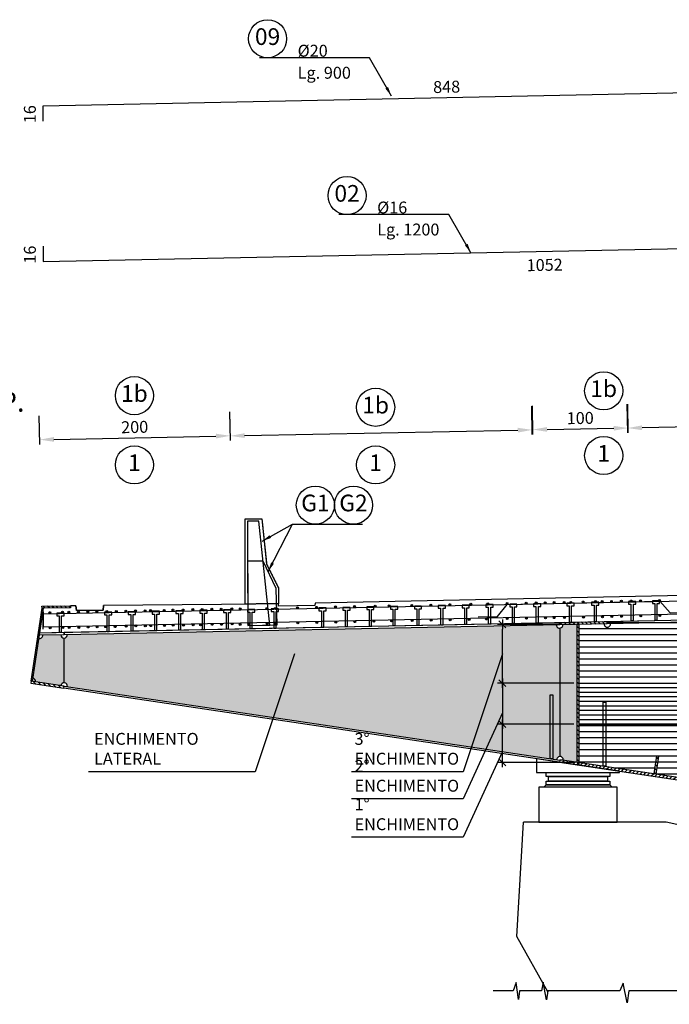
# Model space of a CAD drawing. Units: millimetres. Extents: x -336966 to 489109, y -178722 to -31788.
# Drawn here: x 251744 to 258562, y -118155 to -107828 of the extents above; entities that cross this region are included whole.
import ezdxf

# ---------------------------------------------------------------- set-up
doc = ezdxf.new("R2010")
doc.units = ezdxf.units.MM
doc.header["$PDMODE"] = 35
doc.linetypes.add('TRATTEGGIATA', pattern=[0.75, 0.5, -0.25])
for name, color, linetype in [('BASE', 7, 'Continuous'), ('DIM', 1, 'Continuous'), ('HIDDEN', 7, 'TRATTEGGIATA'), ('RETINI3', 8, 'Continuous'), ('Scritte', 1, 'Continuous'), ('STIFF', 6, 'Continuous')]:
    doc.layers.add(name, color=color, linetype=linetype)
doc.styles.add('INCLIN', font='ROMANS.shx', dxfattribs={"width": 0.8, "oblique": 10})
doc.dimstyles.new('Q050', dxfattribs={"dimscale": 50, "dimtxt": 2.5, "dimasz": 1, "dimexe": 1, "dimexo": 1, "dimgap": 1, "dimtad": 1, "dimdec": 0, "dimzin": 0, "dimdsep": 46, "dimtxsty": 'INCLIN', "dimblk": 'UT1', "dimcen": 0.5, "dimclrd": 1, "dimclre": 1, "dimclrt": 7, "dimadec": 0, "dimazin": 0, "dimtfac": 1, "dimtdec": 0, "dimtofl": 0, "dimtmove": 1, "dimatfit": 3, "dimfxl": 1, "dimtolj": 1, "dimtzin": 0, "dimarcsym": 0})
pattern_1 = [(135, (264584.85, -117231.688), (22.45064, 22.45064), [])]
pattern_2 = [(0, (0, 61808.215), (2e-14, 63.5), [])]

# ---------------------------------------------------------------- blocks, each defined once
blk = doc.blocks.new('*D216')
at = {"layer": 'Defpoints', "color": 0}
for p in [(262511, -110150), (251991, -110365), (262516, -110406)]:
    blk.add_point(p, dxfattribs=at)
at = {"layer": 'HIDDEN', "color": 7, "insert": (257254, -110400), "char_height": 125, "attachment_point": 5, "rotation": 1.1676, "style": 'INCLIN'}
blk.add_mtext('\\A1;1052', dxfattribs=at)
blk = doc.blocks.new('UT1')
at = {"color": 1, "linetype": 'Continuous'}
blk.add_line((1, 0), (-1, 0), dxfattribs=at)
at = {"color": 3, "linetype": 'Continuous'}
blk.add_line((-0.71, -0.71), (0.71, 0.71), dxfattribs=at)
blk = doc.blocks.new('*D215')
at = {"layer": 'Defpoints', "color": 0}
for p in [(260464, -108558), (260464, -108558), (251991, -108732)]:
    blk.add_point(p, dxfattribs=at)
at = {"layer": 'DIM', "color": 7, "insert": (256225, -108532), "char_height": 125, "attachment_point": 5, "rotation": 1.1773, "style": 'INCLIN'}
blk.add_mtext('\\A1;848', dxfattribs=at)
blk = doc.blocks.new('*D214')
at = {"layer": 'Defpoints', "color": 0}
for p in [(251991, -110205), (251941, -110365), (251991, -110365)]:
    blk.add_point(p, dxfattribs=at)
at = {"layer": 'DIM', "color": 7, "insert": (251851, -110292), "char_height": 125, "attachment_point": 5, "rotation": 90, "style": 'INCLIN'}
blk.add_mtext('\\A1;16', dxfattribs=at)
blk = doc.blocks.new('*D213')
at = {"layer": 'Defpoints', "color": 0}
for p in [(251991, -108732), (251941, -108892), (251991, -108892)]:
    blk.add_point(p, dxfattribs=at)
at = {"layer": 'DIM', "color": 7, "insert": (251851, -108819), "char_height": 125, "attachment_point": 5, "rotation": 90, "style": 'INCLIN'}
blk.add_mtext('\\A1;16', dxfattribs=at)
blk = doc.blocks.new('*D281')
at = {"layer": 'Defpoints', "color": 0}
for p in [(258126, -112111), (260662, -113882), (258159, -113927)]:
    blk.add_point(p, dxfattribs=at)
at = {"layer": 'DIM', "color": 1, "lineweight": -2}
for p, q in [((260630, -112116), (260624, -111816)), ((258127, -112161), (258121, -111861)), ((260479, -112068), (258276, -112108))]:
    blk.add_line(p, q, dxfattribs=at)
at = {"layer": 'DIM', "color": 1}
for points in [[(260479, -112093), (260479, -112043), (260629, -112066)], [(258275, -112083), (258276, -112133), (258126, -112111)]]:
    blk.add_solid(points, dxfattribs=at)
at = {"layer": 'DIM', "color": 7, "insert": (259375, -111976), "char_height": 125, "attachment_point": 5, "rotation": 1.0376, "style": 'INCLIN'}
blk.add_mtext('\\A1;  ', dxfattribs=at)
blk = doc.blocks.new('*D280')
at = {"layer": 'Defpoints', "color": 0}
for p in [(257123, -112130), (253991, -114006), (257159, -113943)]:
    blk.add_point(p, dxfattribs=at)
at = {"layer": 'DIM', "color": 1, "lineweight": -2}
for p, q in [((253956, -112243), (253950, -111943)), ((257124, -112180), (257118, -111880)), ((254105, -112190), (256973, -112133))]:
    blk.add_line(p, q, dxfattribs=at)
at = {"layer": 'DIM', "color": 1}
for points in [[(256973, -112158), (256972, -112108), (257123, -112130)], [(254104, -112165), (254105, -112215), (253955, -112193)]]:
    blk.add_solid(points, dxfattribs=at)
at = {"layer": 'DIM', "color": 7, "insert": (255536, -112049), "char_height": 125, "attachment_point": 5, "rotation": 1.143, "style": 'INCLIN'}
blk.add_mtext('\\A1;  ', dxfattribs=at)
blk = doc.blocks.new('*D279')
at = {"layer": 'Defpoints', "color": 0}
for p in [(253954, -112192), (253991, -114006), (251991, -114048)]:
    blk.add_point(p, dxfattribs=at)
at = {"layer": 'DIM', "color": 1, "lineweight": -2}
for p, q in [((253955, -112242), (253948, -111942)), ((251955, -112283), (251948, -111984)), ((252104, -112230), (253804, -112195))]:
    blk.add_line(p, q, dxfattribs=at)
at = {"layer": 'DIM', "color": 1}
for points in [[(252103, -112205), (252104, -112255), (251954, -112233)], [(253804, -112220), (253803, -112170), (253954, -112192)]]:
    blk.add_solid(points, dxfattribs=at)
at = {"layer": 'DIM', "color": 7, "insert": (252951, -112100), "char_height": 125, "attachment_point": 5, "rotation": 1.1778, "style": 'INCLIN'}
blk.add_mtext('\\A1;200', dxfattribs=at)
blk = doc.blocks.new('*D278')
at = {"layer": 'Defpoints', "color": 0}
for p in [(258129, -112111), (257159, -113943), (258159, -113927)]:
    blk.add_point(p, dxfattribs=at)
at = {"layer": 'DIM', "color": 1, "lineweight": -2}
for p, q in [((257130, -112177), (257125, -111877)), ((258130, -112161), (258125, -111861)), ((257279, -112125), (257979, -112113))]:
    blk.add_line(p, q, dxfattribs=at)
at = {"layer": 'DIM', "color": 1}
for points in [[(257279, -112100), (257280, -112150), (257129, -112127)], [(257980, -112138), (257979, -112088), (258129, -112111)]]:
    blk.add_solid(points, dxfattribs=at)
at = {"layer": 'DIM', "color": 7, "insert": (257627, -112006), "char_height": 125, "attachment_point": 5, "rotation": 0.9366, "style": 'INCLIN'}
blk.add_mtext('\\A1;100', dxfattribs=at)
blk = doc.blocks.new('*D748')
at = {"layer": 'Defpoints', "color": 0}
for p in [(257611, -114786), (256810, -115217), (257611, -115217)]:
    blk.add_point(p, dxfattribs=at)
at = {"layer": 'DIM', "color": 1, "lineweight": -2}
for p, q in [((257561, -114786), (256760, -114786)), ((256810, -114836), (256810, -115167)), ((257561, -115217), (256760, -115217))]:
    blk.add_line(p, q, dxfattribs=at)
at = {"layer": 'DIM', "color": 1, "lineweight": -2, "xscale": 50, "yscale": 50, "zscale": 50}
for p, rotation in [((256810, -114786), 90), ((256810, -115217), 270)]:
    blk.add_blockref('UT1', p, dxfattribs=dict(at, rotation=rotation))
blk = doc.blocks.new('*D747')
at = {"layer": 'Defpoints', "color": 0}
for p in [(256810, -114170), (257607, -114170), (257611, -114786)]:
    blk.add_point(p, dxfattribs=at)
at = {"layer": 'DIM', "color": 1, "lineweight": -2}
for p, q in [((257557, -114170), (256760, -114170)), ((256810, -114736), (256810, -114220)), ((257561, -114786), (256760, -114786))]:
    blk.add_line(p, q, dxfattribs=at)
at = {"layer": 'DIM', "color": 1, "lineweight": -2, "xscale": 50, "yscale": 50, "zscale": 50}
for p, rotation in [((256810, -114170), 90), ((256810, -114786), 270)]:
    blk.add_blockref('UT1', p, dxfattribs=dict(at, rotation=rotation))
blk = doc.blocks.new('*D746')
at = {"layer": 'Defpoints', "color": 0}
for p in [(256810, -115217), (257611, -115217), (257611, -115617)]:
    blk.add_point(p, dxfattribs=at)
at = {"layer": 'DIM', "color": 1, "lineweight": -2}
for p, q in [((257561, -115217), (256760, -115217)), ((256810, -115567), (256810, -115267)), ((257561, -115617), (256760, -115617))]:
    blk.add_line(p, q, dxfattribs=at)
at = {"layer": 'DIM', "color": 1, "lineweight": -2, "xscale": 50, "yscale": 50, "zscale": 50}
for p, rotation in [((256810, -115217), 90), ((256810, -115617), 270)]:
    blk.add_blockref('UT1', p, dxfattribs=dict(at, rotation=rotation))

msp = doc.modelspace()

# ---------------------------------------------------------------- hatches: boundary and pattern name
at = {"layer": 'RETINI3'}
for points in [[(253550.632, -114014.987, 1), (253570.632, -114014.987, 1)], [(253649.407, -114014.987, 1), (253669.407, -114014.987, 1)], [(253649.407, -114014.987, 1), (253669.407, -114014.987, 1)], [(253750.592, -114010.987, 1), (253770.592, -114010.987, 1)], [(253849.367, -114010.987, 1), (253869.367, -114010.987, 1)], [(253849.367, -114010.987, 1), (253869.367, -114010.987, 1)], [(253960.55, -114006.77, 1), (253980.55, -114006.77, 1)], [(254049.327, -114006.988, 1), (254069.327, -114006.988, 1)], [(254049.327, -114006.988, 1), (254069.327, -114006.988, 1)], [(254327.121, -114002.989, 1), (254347.121, -114002.989, 1)], [(254417.2, -114003.318, 1), (254437.2, -114003.318, 1)], [(254649.207, -113994.99, 1), (254669.207, -113994.99, 1)], [(254849.167, -113990.991, 1), (254869.167, -113990.991, 1)], [(255049.127, -113986.992, 1), (255069.127, -113986.992, 1)], [(255249.087, -113982.993, 1), (255269.087, -113982.993, 1)], [(255464.653, -113978.993, 1), (255484.653, -113978.993, 1)], [(255613.043, -113974.994, 1), (255633.043, -113974.994, 1)], [(255848.967, -113970.995, 1), (255868.967, -113970.995, 1)], [(256048.927, -113966.996, 1), (256068.927, -113966.996, 1)], [(256248.887, -113962.996, 1), (256268.887, -113962.996, 1)], [(256468.53, -113958.997, 1), (256488.53, -113958.997, 1)], [(256648.807, -113954.998, 1), (256668.807, -113954.998, 1)], [(256848.767, -113950.999, 1), (256868.767, -113950.999, 1)], [(257048.727, -113946.999, 1), (257068.727, -113946.999, 1)], [(257155.466, -113944.9, 1), (257175.466, -113944.9, 1)], [(257248.687, -113943, 1), (257268.687, -113943, 1)], [(257341.908, -113941.1, -1), (257361.908, -113941.1, -1)], [(257448.647, -113939.001, 1), (257468.647, -113939.001, 1)], [(257519.449, -113939.001, 1), (257539.449, -113939.001, 1)], [(257648.607, -113935.002, 1), (257668.607, -113935.002, 1)], [(257777.765, -113931.002, 1), (257797.765, -113931.002, 1)], [(257848.567, -113931.002, 1), (257868.567, -113931.002, 1)], [(257946.797, -113929.193, -1), (257966.797, -113929.193, -1)], [(258048.527, -113927.003, 1), (258068.527, -113927.003, 1)], [(258150.257, -113924.813, 1), (258170.257, -113924.813, 1)], [(258248.487, -113923.004, 1), (258268.487, -113923.004, 1)], [(258448.447, -113919.005, 1), (258468.447, -113919.005, 1)], [(252049.727, -114046.981, 1), (252069.727, -114046.981, 1)], [(252183.597, -114042.96, 1), (252203.597, -114042.96, 1)], [(252249.687, -114042.982, 1), (252269.687, -114042.982, 1)], [(252350.742, -114042.96, 1), (252370.742, -114042.96, 1)], [(252449.647, -114038.982, 1), (252469.647, -114038.982, 1)], [(252542.736, -114037.019, 1), (252562.736, -114037.019, 1)], [(252649.607, -114034.983, 1), (252669.607, -114034.983, 1)], [(252748.381, -114034.983, -1), (252768.381, -114034.983, -1)], [(252849.567, -114030.984, 1), (252869.567, -114030.984, 1)], [(252950.752, -114026.985, 1), (252970.752, -114026.985, 1)], [(253049.527, -114026.985, 1), (253069.527, -114026.985, 1)], [(253049.527, -114026.985, 1), (253069.527, -114026.985, 1)], [(253105.835, -114024.563, 1), (253125.835, -114024.563, 1)], [(253249.487, -114022.985, 1), (253269.487, -114022.985, 1)], [(253249.487, -114022.985, 1), (253269.487, -114022.985, 1)], [(253340.675, -114019.225, 1), (253360.675, -114019.225, 1)], [(253449.447, -114018.986, 1), (253469.447, -114018.986, 1)], [(253449.447, -114018.986, 1), (253469.447, -114018.986, 1)], [(256252.067, -114121.967, 1), (256272.067, -114121.967, 1)], [(256452.027, -114117.967, 1), (256472.027, -114117.967, 1)], [(256633.073, -114113.968, 1), (256653.073, -114113.968, 1)], [(256851.947, -114109.969, 1), (256871.947, -114109.969, 1)], [(257051.907, -114105.97, 1), (257071.907, -114105.97, 1)], [(257251.867, -114101.97, 1), (257271.867, -114101.97, 1)], [(257345.088, -114100.07, -1), (257365.088, -114100.07, -1)], [(257451.827, -114097.971, 1), (257471.827, -114097.971, 1)], [(257651.787, -114093.972, 1), (257671.787, -114093.972, 1)], [(257851.747, -114089.973, 1), (257871.747, -114089.973, 1)], [(257949.977, -114088.164, -1), (257969.977, -114088.164, -1)], [(258051.707, -114085.973, 1), (258071.707, -114085.973, 1)], [(258251.667, -114081.974, 1), (258271.667, -114081.974, 1)], [(258451.627, -114077.975, 1), (258471.627, -114077.975, 1)], [(252052.906, -114205.951, 1), (252072.906, -114205.951, 1)], [(252186.776, -114201.931, 1), (252206.776, -114201.931, 1)], [(252252.866, -114201.952, 1), (252272.866, -114201.952, 1)], [(252353.921, -114201.931, 1), (252373.921, -114201.931, 1)], [(252452.826, -114197.953, 1), (252472.826, -114197.953, 1)], [(252545.916, -114195.989, 1), (252565.916, -114195.989, 1)], [(252636.516, -114193.953, 1), (252656.516, -114193.953, 1)], [(252735.291, -114193.953, -1), (252755.291, -114193.953, -1)], [(252852.746, -114189.954, 1), (252872.746, -114189.954, 1)], [(252953.932, -114185.955, 1), (252973.932, -114185.955, 1)], [(253052.706, -114185.955, 1), (253072.706, -114185.955, 1)], [(253052.706, -114185.955, 1), (253072.706, -114185.955, 1)], [(253109.014, -114183.533, 1), (253129.014, -114183.533, 1)], [(253252.666, -114181.956, 1), (253272.666, -114181.956, 1)], [(253252.666, -114181.956, 1), (253272.666, -114181.956, 1)], [(253343.855, -114178.196, 1), (253363.855, -114178.196, 1)], [(253452.626, -114177.956, 1), (253472.626, -114177.956, 1)], [(253452.626, -114177.956, 1), (253472.626, -114177.956, 1)], [(253553.812, -114173.957, 1), (253573.812, -114173.957, 1)], [(253633.179, -114173.957, 1), (253653.179, -114173.957, 1)], [(253633.179, -114173.957, 1), (253653.179, -114173.957, 1)], [(253753.772, -114169.958, 1), (253773.772, -114169.958, 1)], [(253852.546, -114169.958, 1), (253872.546, -114169.958, 1)], [(253852.546, -114169.958, 1), (253872.546, -114169.958, 1)], [(253963.73, -114165.741, 1), (253983.73, -114165.741, 1)], [(254048.242, -114171.001, 1), (254068.242, -114171.001, 1)], [(254048.242, -114171.001, 1), (254068.242, -114171.001, 1)], [(254137.606, -114165.958, 1), (254157.606, -114165.958, 1)], [(254330.3, -114161.959, 1), (254350.3, -114161.959, 1)], [(254421.242, -114160.186, 1), (254441.242, -114160.186, 1)], [(254652.386, -114153.961, 1), (254672.386, -114153.961, 1)], [(254852.347, -114149.961, 1), (254872.347, -114149.961, 1)], [(255052.307, -114145.962, 1), (255072.307, -114145.962, 1)], [(255252.267, -114141.963, 1), (255272.267, -114141.963, 1)], [(255452.227, -114137.964, 1), (255472.227, -114137.964, 1)], [(255635.451, -114133.964, 1), (255655.451, -114133.964, 1)], [(255852.147, -114129.965, 1), (255872.147, -114129.965, 1)], [(256052.107, -114125.966, 1), (256072.107, -114125.966, 1)]]:
    msp.add_hatch(color=7, dxfattribs=at).paths.add_polyline_path(points)
h = msp.add_hatch(dxfattribs=at)
h.set_pattern_fill('ANSI31', color=256, scale=20, angle=315, style=0)
h.set_pattern_definition(pattern_2)
h.paths.add_polyline_path([(262540.867, -114573.803), (262647.931, -114573.803), (262690.867, -114573.803), (262690.867, -114573.803), (262690.867, -114074), (262690.867, -114074.001), (262410.867, -114074), (262410.867, -114049), (262410.867, -114049), (257911.305, -114138.993), (257911.306, -114139.002), (257911.306, -114164.005), (257911.267, -114163.996), (257610.867, -114170.005), (257610.867, -114170.305), (257610.867, -114785.676), (262690.867, -114785.676), (262690.867, -114583.178), (262685.711, -114583.178), (262560.554, -114583.178, 0.414213562), (262550.242, -114593.49), (262550.242, -114643.646, -0.414213562), (262545.086, -114648.803), (262540.867, -114648.803), (262540.867, -114644.115), (262540.867, -114611.303)])
h = msp.add_hatch(dxfattribs=at)
h.set_pattern_fill('CONCRETE1', color=256, scale=10, style=0)
h.paths.add_polyline_path([(257411.367, -115555.457, -0.486310855), (257449.177, -115595.483), (257449.177, -115595.483), (257595.867, -115617.404), (257595.867, -115617.404), (257595.867, -114170.305), (257595.867, -114170.305), (257445.86, -114173.305), (257445.86, -114173.305, -0.415930563), (257411.367, -114209.007)])
h.paths.add_polyline_path([(257340.106, -114909.417), (257340.106, -115579.01), (257310.106, -115579.01), (257309.997, -115579.741), (257379.562, -115590.136), (257379.562, -115590.136, -0.386251828), (257411.367, -115555.457), (257411.367, -114209.007, -0.412582204), (257375.874, -114174.705), (257375.874, -114174.705), (252246.29, -114277.3), (252246.29, -114277.3, -0.420801386), (252211.211, -114313), (252210.065, -114782.623, -0.457619927), (252244.595, -114822.796), (252244.595, -114822.796), (257309.997, -115579.741), (257310.106, -115579.01), (257310.106, -114909.417)])
h.paths.add_polyline_path([(257340.106, -115579.01), (257340.106, -114909.417), (257310.106, -114909.417), (257310.106, -115579.01)])
h.paths.add_polyline_path([(252210.065, -114782.623), (252211.211, -114313, -0.407656009), (252176.304, -114278.7), (252176.304, -114278.7), (251987.318, -114282.48), (251987.318, -114282.48, -0.501408187), (251943.047, -114316.927), (251943.047, -114316.927), (251880.864, -114733.053), (251880.864, -114733.053, -0.414213562), (251910.307, -114772.842), (252175.363, -114812.45), (252175.363, -114812.45, -0.372099722)])
h = msp.add_hatch(dxfattribs=at)
h.set_pattern_fill('ANSI31', color=256, scale=15, angle=315, style=0)
h.set_pattern_definition([(0, (0, 61808.215), (1e-14, 47.625), [])])
h.paths.add_polyline_path([(264630.867, -115217.404), (269710.867, -115217.404), (269710.867, -114785.676), (264630.867, -114785.676)])
h.paths.add_polyline_path([(262710.867, -115217.404), (263660.867, -115217.404), (263660.867, -114785.676), (262710.867, -114785.676)])
h.paths.add_polyline_path([(257610.867, -115217.404), (262690.867, -115217.404), (262690.867, -114785.676), (257610.867, -114785.676)])
h.paths.add_polyline_path([(263660.867, -114785.676), (263660.867, -115217.404), (264610.867, -115217.404), (264610.867, -114785.676)])
h = msp.add_hatch(dxfattribs=at)
h.set_pattern_fill('ANSI31', color=256, scale=20, angle=315, style=0)
h.set_pattern_definition(pattern_2)
h.paths.add_polyline_path([(259341.635, -115684.786), (259313.351, -115874.055), (259313.351, -115874.055), (259914.562, -115963.896), (259914.562, -115963.896), (260139.868, -115997.565), (260139.868, -115997.565), (260168.151, -115808.296), (260187.932, -115811.252), (260159.649, -116000.521), (260159.649, -116000.521), (260803.44, -116096.725), (260831.723, -115907.457), (260851.503, -115910.413), (260823.22, -116099.681), (261832.463, -116250.496), (261832.463, -116250.496), (261860.746, -116061.228), (261880.526, -116064.184), (261852.243, -116253.452), (261852.243, -116253.452), (262414.562, -116337.482), (262415.485, -116331.301), (262451.396, -116327.81), (262690.878, -116363.53), (262690.867, -116363.605), (262690.867, -115868.021), (262690.867, -115868.021, -0.414213562), (262685.711, -115873.178), (262560.554, -115873.178, 0.414213562), (262550.242, -115883.49), (262550.242, -115933.646, -0.414213562), (262545.086, -115938.803), (262540.867, -115938.803), (262540.867, -115934.115), (262540.867, -115901.303), (262540.867, -115863.803), (262647.931, -115863.803), (262690.867, -115863.803), (262690.867, -115863.803), (262690.867, -115217.404), (257610.867, -115217.404), (257610.867, -115617.404), (257610.539, -115619.596), (258401.592, -115737.807), (258429.876, -115548.538), (258449.656, -115551.494), (258421.373, -115740.763), (259293.571, -115871.099), (259293.571, -115871.099), (259321.854, -115681.831)])
at = {"layer": 'STIFF'}
h = msp.add_hatch(dxfattribs=at)
h.set_pattern_fill('ANSI31', color=256, scale=10, style=0)
h.set_pattern_definition(pattern_1)
edge = h.paths.add_edge_path()
edge.add_line((251875.691, -114767.669), (251863.823, -114765.896))
edge.add_line((251863.823, -114765.896), (251978.449, -113998.825))
edge.add_line((251978.449, -113998.825), (251990.601, -113998.704))
edge.add_line((251990.601, -113998.704), (251875.691, -114767.669))
edge.add_line((251875.691, -114767.669), (251873.156, -114767.29))
h = msp.add_hatch(dxfattribs=at)
h.set_pattern_fill('ANSI31', color=256, scale=10, style=0)
h.set_pattern_definition(pattern_1)
h.paths.add_polyline_path([(252278.234, -113975.827), (252278.434, -113995.826), (251978.449, -113998.825), (251978.249, -113978.826)])
h = msp.add_hatch(dxfattribs=at)
h.set_pattern_fill('ANSI31', color=256, scale=10, style=0)
h.set_pattern_definition(pattern_1)
h.paths.add_polyline_path([(257911.267, -114163.996), (257411.367, -114173.995), (257410.867, -114149), (257910.767, -114139.002)])
h = msp.add_hatch(dxfattribs=at)
h.set_pattern_fill('ANSI31', color=256, scale=10, style=0)
h.set_pattern_definition(pattern_1)
h.paths.add_polyline_path([(257610.867, -115617.404), (257595.867, -115617.404), (257595.867, -114170.305), (257610.867, -114170.305)])
h = msp.add_hatch(dxfattribs=at)
h.set_pattern_fill('ANSI31', color=256, scale=10, style=0)
h.set_pattern_definition(pattern_1)
h.paths.add_polyline_path([(252207.023, -114837.404), (252209.979, -114817.623), (251863.823, -114765.896), (251860.867, -114785.676)])
h = msp.add_hatch(dxfattribs=at)
h.set_pattern_fill('ANSI31', color=256, scale=10, style=0)
h.set_pattern_definition([(135, (264584.85, -117231.688), (22.45064, 22.45064), [])])
h.paths.add_polyline_path([(258449.656, -115551.494), (258421.373, -115740.763), (258401.592, -115737.807), (258429.876, -115548.538)])
h = msp.add_hatch(dxfattribs=at)
h.set_pattern_fill('ANSI31', color=256, scale=10, style=0)
h.set_pattern_definition([(45, (262736.883, -117231.688), (-22.45064, 22.45064), [])])
h.paths.add_polyline_path([(257439.287, -115594.005), (257414.151, -115593.058), (257410.867, -115615.036), (259910.867, -115988.622), (259914.562, -115963.896)])

# ---------------------------------------------------------------- linework, layer by layer
for p, q in [((252339.698, -114024.308), (252334.916, -113975.248)), ((257410.867, -114148.989), (257411.367, -114173.984)), ((257910.767, -114138.991), (257911.267, -114163.986))]:
    msp.add_line(p, q)
at = {"color": 5}
msp.add_line((257610.867, -114169.994), (257610.867, -114144.989), dxfattribs=at)
for points in [[(254110.846, -113064.055), (254285.846, -113064.055), (254335.846, -113539.055), (254460.842, -113788.742), (254460.842, -113954.055), (254110.842, -113957.324), (254110.846, -113064.055)], [(263660.867, -113788.989), (262410.867, -113788.989), (254846.071, -113947.482), (254842.713, -113971.106), (254460.867, -113978.737), (254460.867, -113953.593), (253860.867, -113959.989), (252623.027, -113972.367), (252619.227, -114021.513), (252339.698, -114024.308), (252334.916, -113975.248), (252278.234, -113975.815), (252278.434, -113995.814), (251990.601, -113998.693), (251951.826, -114258.173), (262410.867, -114048.989), (263660.867, -114048.989)], [(252334.916, -113975.248), (252339.698, -114024.308), (252619.227, -114021.513), (252623.027, -113972.367)]]:
    msp.add_lwpolyline(points)
at = {"color": 1}
msp.add_lwpolyline([(259844.261, -118012.462), (259491.983, -118012.462), (259463.158, -118137.824), (259447.897, -117917.304), (259412.29, -118012.297), (259130.818, -118012.297), (259105.383, -118154.787), (259073.167, -117905.43), (259052.819, -118012.297), (258136.881, -118012.297), (258118.226, -118138.336), (258077.808, -117931.668), (258043.377, -118012.539), (257288.811, -118012.539), (257271.85, -118107.527), (257239.811, -117922.76), (257219.081, -118013.258), (256990.585, -118013.258), (256980.603, -118105.086), (256953.981, -117925.318), (256924.033, -118013.537), (256712.726, -118013.537)], dxfattribs=at)
at = {"layer": 'BASE', "color": 7, "linetype": 'Continuous'}
for centre in [(254345.577, -108027.901), (255180.123, -109672.221), (257873.363, -111720.531), (252947.928, -111771.109), (255479.887, -111893.373), (257873.363, -112398.977), (252947.928, -112497.394), (255479.887, -112497.394), (254846.994, -112919.429), (255246.994, -112919.429)]:
    msp.add_circle(centre, 200, dxfattribs=at)
at = {"layer": 'HIDDEN', "color": 9, "ltscale": 2}
msp.add_lwpolyline([(254110.846, -113064.055), (254285.846, -113064.055), (254335.846, -113539.055), (254460.842, -113788.742), (254460.842, -113954.055), (254110.842, -113957.324), (254110.846, -113064.055)], dxfattribs=at)
at = {"layer": 'RETINI3', "color": 7}
for p, q in [((257610.867, -114785.676), (262690.867, -114785.676)), ((257610.867, -115217.404), (262690.867, -115217.404))]:
    msp.add_line(p, q, dxfattribs=at)
at = {"layer": 'RETINI3', "color": 2}
for points in [[(251990.604, -108891.58), (251990.604, -108731.893), (260464.009, -108557.761), (260573.445, -108679.961), (260773.404, -108675.885)], [(251990.604, -110204.94), (251990.604, -110364.627), (262510.847, -110150.203), (263294.615, -110150.203), (263294.615, -110020.203), (263083.615, -110020.203)], [(254137.36, -114182.31), (254369.897, -114177.57), (254255.565, -113087.848), (254135.565, -113087.848), (254137.36, -114182.31)], [(254137.36, -114182.31), (254445.983, -114176.02), (254435.449, -113793.839), (254299.889, -113505.983), (254136.317, -113506.277), (254137.36, -114182.31)], [(251990.604, -114036.957), (251990.604, -114196.644), (262510.847, -113982.219), (263294.615, -113982.219), (263294.615, -113852.219), (263083.615, -113852.219)], [(251990.628, -114220.477), (251990.628, -114060.79), (260464.033, -113886.658), (260573.469, -114008.858), (260773.428, -114004.782)], [(256557.166, -114091.428), (256757.123, -114087.285), (256861.447, -113960.692), (258461.109, -113927.818), (258570.546, -114050.018), (258770.504, -114045.942)]]:
    msp.add_lwpolyline(points, dxfattribs=at)
at = {"layer": 'RETINI3', "color": 1}
for points in [[(254629.353, -114477.877), (254216.739, -115716.243), (252465.58, -115716.243)], [(256810.006, -114477.877), (256397.392, -115716.243), (255226.001, -115716.243)], [(256810.006, -115098.055), (256397.392, -115999.439), (255226.001, -115999.439)], [(256810.006, -115501.76), (256397.392, -116403.145), (255226.001, -116403.145)]]:
    msp.add_lwpolyline(points, dxfattribs=at)
at = {"layer": 'RETINI3', "color": 7}
for centre in [(253560.632, -114014.987), (253659.407, -114014.987), (253659.407, -114014.987), (253760.592, -114010.987), (253859.367, -114010.987), (253859.367, -114010.987), (253970.55, -114006.77), (254059.327, -114006.988), (254059.327, -114006.988), (254337.121, -114002.989), (254427.2, -114003.318), (254659.207, -113994.99), (254859.167, -113990.991), (255059.127, -113986.992), (255259.087, -113982.993), (255474.653, -113978.993), (255623.043, -113974.994), (255858.967, -113970.995), (256058.927, -113966.996), (256258.887, -113962.996), (256478.53, -113958.997), (256658.807, -113954.998), (256858.767, -113950.999), (257058.727, -113946.999), (257165.466, -113944.9), (257258.687, -113943), (257351.908, -113941.1), (257458.647, -113939.001), (257529.449, -113939.001), (257658.607, -113935.002), (257787.765, -113931.002), (257858.567, -113931.002), (257956.797, -113929.193), (258058.527, -113927.003), (258160.257, -113924.813), (258258.487, -113923.004), (258458.447, -113919.005), (252059.727, -114046.981), (252193.597, -114042.96), (252259.687, -114042.982), (252360.742, -114042.96), (252459.647, -114038.982), (252552.736, -114037.019), (252659.607, -114034.983), (252758.381, -114034.983), (252859.567, -114030.984), (252960.752, -114026.985), (253059.527, -114026.985), (253059.527, -114026.985), (253115.835, -114024.563), (253259.487, -114022.985), (253259.487, -114022.985), (253350.675, -114019.225), (253459.447, -114018.986), (253459.447, -114018.986), (256262.067, -114121.967), (256462.027, -114117.967), (256643.073, -114113.968), (256861.947, -114109.969), (257061.907, -114105.97), (257261.867, -114101.97), (257355.088, -114100.07), (257461.827, -114097.971), (257661.787, -114093.972), (257861.747, -114089.973), (257959.977, -114088.164), (258061.707, -114085.973), (258261.667, -114081.974), (258461.627, -114077.975), (252062.906, -114205.951), (252196.776, -114201.931), (252262.866, -114201.952), (252363.921, -114201.931), (252462.826, -114197.953), (252555.916, -114195.989), (252646.516, -114193.953), (252745.291, -114193.953), (252862.746, -114189.954), (252963.932, -114185.955), (253062.706, -114185.955), (253062.706, -114185.955), (253119.014, -114183.533), (253262.666, -114181.956), (253262.666, -114181.956), (253353.855, -114178.196), (253462.626, -114177.956), (253462.626, -114177.956), (253563.812, -114173.957), (253643.179, -114173.957), (253643.179, -114173.957), (253763.772, -114169.958), (253862.546, -114169.958), (253862.546, -114169.958), (253973.73, -114165.741), (254058.242, -114171.001), (254058.242, -114171.001), (254147.606, -114165.958), (254340.3, -114161.959), (254431.242, -114160.186), (254662.386, -114153.961), (254862.347, -114149.961), (255062.307, -114145.962), (255262.267, -114141.963), (255462.227, -114137.964), (255645.451, -114133.964), (255862.147, -114129.965), (256062.107, -114125.966)]:
    msp.add_circle(centre, 10, dxfattribs=at)
at = {"layer": 'STIFF'}
for p, q in [((257410.867, -114149), (257411.367, -114173.995)), ((257411.367, -114209.007), (257411.367, -115555.457)), ((257610.867, -114170.005), (257610.867, -114145)), ((257910.767, -114139.002), (257911.267, -114163.997)), ((257910.767, -114139.002), (257911.267, -114163.997)), ((252210.065, -114782.623), (252211.211, -114313)), ((252210.797, -114253.005), (252211.297, -114278)), ((257610.867, -115619.645), (257610.867, -115644.923)), ((256960.441, -117444.923), (257030.441, -116244.923)), ((258530.441, -116244.923), (257030.441, -116244.923)), ((262660.867, -117149), (258530.441, -116244.923)), ((257286.605, -118024.896), (256960.441, -117444.923))]:
    msp.add_line(p, q, dxfattribs=at)
for points in [[(251875.691, -114767.658), (251863.823, -114765.884), (251978.449, -113998.814), (251990.601, -113998.693), (251875.691, -114767.658), (251873.156, -114767.279)], [(251875.691, -114767.669), (251863.823, -114765.896), (251978.449, -113998.825), (251990.601, -113998.704), (251875.691, -114767.669), (251873.156, -114767.29)], [(252278.234, -113975.815), (252278.434, -113995.814), (251978.449, -113998.814), (251978.249, -113978.815), (252278.234, -113975.815)], [(252278.234, -113975.827), (252278.434, -113995.826), (251978.449, -113998.825), (251978.249, -113978.826), (252278.234, -113975.827)], [(254435.626, -114208.679), (254435.626, -114036.571), (254461.34, -114036.571), (254461.34, -114008.287), (254385.067, -114008.287), (254385.067, -114036.571), (254410.78, -114036.571), (254410.78, -114208.679), (254435.626, -114208.679)], [(254935.989, -114198.536), (254935.989, -114026.428), (254961.702, -114026.428), (254961.702, -113998.144), (254885.429, -113998.144), (254885.429, -114026.428), (254911.143, -114026.428), (254911.143, -114198.536), (254935.989, -114198.537)], [(254935.989, -114198.536), (254935.989, -114026.428), (254961.702, -114026.428), (254961.702, -113998.144), (254885.429, -113998.144), (254885.429, -114026.428), (254911.143, -114026.428), (254911.143, -114198.536)], [(255186.17, -114192.451), (255186.17, -114020.343), (255211.883, -114020.343), (255211.883, -113992.059), (255135.611, -113992.059), (255135.611, -114020.343), (255161.324, -114020.343), (255161.324, -114192.451), (255186.17, -114192.451)], [(255186.17, -114192.451), (255186.17, -114020.343), (255211.883, -114020.343), (255211.883, -113992.059), (255135.611, -113992.059), (255135.611, -114020.343), (255161.324, -114020.343), (255161.324, -114192.451)], [(255436.351, -114187.696), (255436.351, -114015.588), (255462.065, -114015.588), (255462.065, -113987.304), (255385.792, -113987.304), (255385.792, -114015.588), (255411.505, -114015.588), (255411.505, -114187.696), (255436.351, -114187.697)], [(255436.351, -114187.696), (255436.351, -114015.588), (255462.065, -114015.588), (255462.065, -113987.304), (255385.792, -113987.304), (255385.792, -114015.588), (255411.505, -114015.588), (255411.505, -114187.696)], [(255686.532, -114182.941), (255686.532, -114010.833), (255712.246, -114010.833), (255712.246, -113982.55), (255635.973, -113982.55), (255635.973, -114010.833), (255661.686, -114010.833), (255661.686, -114182.941), (255686.532, -114182.942)], [(255686.532, -114182.941), (255686.532, -114010.833), (255712.246, -114010.833), (255712.246, -113982.55), (255635.973, -113982.55), (255635.973, -114010.833), (255661.686, -114010.833), (255661.686, -114182.941)], [(255936.714, -114178.186), (255936.714, -114006.079), (255962.427, -114006.079), (255962.427, -113977.795), (255886.154, -113977.795), (255886.154, -114006.079), (255911.868, -114006.079), (255911.868, -114178.186), (255936.714, -114178.187)], [(255936.714, -114178.186), (255936.714, -114006.079), (255962.427, -114006.079), (255962.427, -113977.795), (255886.154, -113977.795), (255886.154, -114006.079), (255911.868, -114006.079), (255911.868, -114178.186)], [(256186.895, -114173.432), (256186.895, -114001.324), (256212.608, -114001.324), (256212.608, -113973.04), (256136.335, -113973.04), (256136.335, -114001.324), (256162.049, -114001.324), (256162.049, -114173.432), (256186.895, -114173.433)], [(256186.895, -114173.432), (256186.895, -114001.324), (256212.608, -114001.324), (256212.608, -113973.04), (256136.335, -113973.04), (256136.335, -114001.324), (256162.049, -114001.324), (256162.049, -114173.432)], [(256437.076, -114168.459), (256437.076, -113996.351), (256462.789, -113996.351), (256462.789, -113968.067), (256386.517, -113968.067), (256386.517, -113996.351), (256412.23, -113996.351), (256412.23, -114168.459), (256437.076, -114168.46)], [(256437.076, -114168.459), (256437.076, -113996.351), (256462.789, -113996.351), (256462.789, -113968.067), (256386.517, -113968.067), (256386.517, -113996.351), (256412.23, -113996.351), (256412.23, -114168.459)], [(256687.257, -114162.96), (256687.257, -113990.852), (256712.971, -113990.852), (256712.971, -113962.568), (256636.698, -113962.568), (256636.698, -113990.852), (256662.411, -113990.852), (256662.411, -114162.96), (256687.257, -114162.961)], [(256687.257, -114162.96), (256687.257, -113990.852), (256712.971, -113990.852), (256712.971, -113962.568), (256636.698, -113962.568), (256636.698, -113990.852), (256662.411, -113990.852), (256662.411, -114162.96)], [(256937.439, -114158.205), (256937.439, -113986.097), (256963.152, -113986.097), (256963.152, -113957.814), (256886.879, -113957.814), (256886.879, -113986.097), (256912.592, -113986.097), (256912.592, -114158.205), (256937.439, -114158.206)], [(256937.439, -114158.205), (256937.439, -113986.097), (256963.152, -113986.097), (256963.152, -113957.814), (256886.879, -113957.814), (256886.879, -113986.097), (256912.592, -113986.097), (256912.592, -114158.205)], [(257187.62, -114153.451), (257187.62, -113981.343), (257213.333, -113981.343), (257213.333, -113953.059), (257137.06, -113953.059), (257137.06, -113981.343), (257162.774, -113981.343), (257162.774, -114153.451), (257187.62, -114153.451)], [(257187.62, -114153.451), (257187.62, -113981.343), (257213.333, -113981.343), (257213.333, -113953.059), (257137.06, -113953.059), (257137.06, -113981.343), (257162.774, -113981.343), (257162.774, -114153.451)], [(257536.059, -114146.206), (257536.059, -113974.098), (257561.773, -113974.098), (257561.773, -113945.815), (257485.5, -113945.815), (257485.5, -113974.098), (257511.213, -113974.098), (257511.213, -114146.206), (257536.059, -114146.207)], [(257796.609, -114138.991), (257796.609, -113966.883), (257822.322, -113966.883), (257822.322, -113938.599), (257746.049, -113938.599), (257746.049, -113966.883), (257771.763, -113966.883), (257771.763, -114138.991)], [(257796.609, -114138.991), (257796.609, -113966.883), (257822.322, -113966.883), (257822.322, -113938.599), (257746.049, -113938.599), (257746.049, -113966.883), (257771.763, -113966.883), (257771.763, -114138.991), (257796.609, -114138.992)], [(257796.609, -114138.993), (257796.609, -113966.886), (257822.322, -113966.886), (257822.322, -113938.602), (257746.049, -113938.602), (257746.049, -113966.886), (257771.763, -113966.886), (257771.763, -114138.993), (257796.609, -114138.994)], [(257796.609, -114138.993), (257796.609, -113966.886), (257822.322, -113966.886), (257822.322, -113938.602), (257746.049, -113938.602), (257746.049, -113966.886), (257771.763, -113966.886), (257771.763, -114138.993)], [(258184.72, -114129.53), (258184.72, -113957.423), (258210.434, -113957.423), (258210.434, -113929.139), (258134.161, -113929.139), (258134.161, -113957.423), (258159.874, -113957.423), (258159.874, -114129.53), (258184.72, -114129.531)], [(258184.72, -114129.53), (258184.72, -113957.423), (258210.434, -113957.423), (258210.434, -113929.139), (258134.161, -113929.139), (258134.161, -113957.423), (258159.874, -113957.423), (258159.874, -114129.53)], [(258434.902, -114124.776), (258434.902, -113952.668), (258460.615, -113952.668), (258460.615, -113924.384), (258384.342, -113924.384), (258384.342, -113952.668), (258410.056, -113952.668), (258410.056, -114124.776), (258434.902, -114124.777)], [(258434.902, -114124.776), (258434.902, -113952.668), (258460.615, -113952.668), (258460.615, -113924.384), (258384.342, -113924.384), (258384.342, -113952.668), (258410.056, -113952.668), (258410.056, -114124.776)], [(252183.995, -114253.365), (252183.995, -114081.257), (252209.709, -114081.257), (252209.709, -114052.974), (252133.436, -114052.974), (252133.436, -114081.257), (252159.149, -114081.257), (252159.149, -114253.365), (252183.995, -114253.366)], [(252183.995, -114253.365), (252183.995, -114081.257), (252209.709, -114081.257), (252209.709, -114052.974), (252133.436, -114052.974), (252133.436, -114081.257), (252159.149, -114081.257), (252159.149, -114253.365)], [(252684.358, -114243.275), (252684.358, -114071.168), (252710.071, -114071.168), (252710.071, -114042.884), (252633.798, -114042.884), (252633.798, -114071.168), (252659.512, -114071.168), (252659.512, -114243.275), (252684.358, -114243.276)], [(252684.358, -114243.275), (252684.358, -114071.168), (252710.071, -114071.168), (252710.071, -114042.884), (252633.798, -114042.884), (252633.798, -114071.168), (252659.512, -114071.168), (252659.512, -114243.275)], [(252934.539, -114238.521), (252934.539, -114066.413), (252960.252, -114066.413), (252960.252, -114038.129), (252883.98, -114038.129), (252883.98, -114066.413), (252909.693, -114066.413), (252909.693, -114238.521), (252934.539, -114238.522)], [(252934.539, -114238.521), (252934.539, -114066.413), (252960.252, -114066.413), (252960.252, -114038.129), (252883.98, -114038.129), (252883.98, -114066.413), (252909.693, -114066.413), (252909.693, -114238.521)], [(253184.72, -114233.465), (253184.72, -114061.358), (253210.434, -114061.358), (253210.434, -114033.074), (253134.161, -114033.074), (253134.161, -114061.358), (253159.874, -114061.358), (253159.874, -114233.465), (253184.72, -114233.466)], [(253184.72, -114233.465), (253184.72, -114061.358), (253210.434, -114061.358), (253210.434, -114033.074), (253134.161, -114033.074), (253134.161, -114061.358), (253159.874, -114061.358), (253159.874, -114233.465)], [(253434.901, -114227.697), (253434.901, -114055.59), (253460.615, -114055.59), (253460.615, -114027.306), (253384.342, -114027.306), (253384.342, -114055.59), (253410.055, -114055.59), (253410.055, -114227.697), (253434.902, -114227.698)], [(253434.901, -114227.697), (253434.901, -114055.59), (253460.615, -114055.59), (253460.615, -114027.306), (253384.342, -114027.306), (253384.342, -114055.59), (253410.055, -114055.59), (253410.055, -114227.697)], [(253685.083, -114222.943), (253685.083, -114050.835), (253710.796, -114050.835), (253710.796, -114022.551), (253634.523, -114022.551), (253634.523, -114050.835), (253660.237, -114050.835), (253660.237, -114222.943), (253685.083, -114222.944)], [(253685.083, -114222.943), (253685.083, -114050.835), (253710.796, -114050.835), (253710.796, -114022.551), (253634.523, -114022.551), (253634.523, -114050.835), (253660.237, -114050.835), (253660.237, -114222.943)], [(253935.264, -114218.188), (253935.264, -114046.08), (253960.977, -114046.08), (253960.977, -114017.796), (253884.705, -114017.796), (253884.705, -114046.08), (253910.418, -114046.08), (253910.418, -114218.188), (253935.264, -114218.189)], [(253935.264, -114218.188), (253935.264, -114046.08), (253960.977, -114046.08), (253960.977, -114017.796), (253884.705, -114017.796), (253884.705, -114046.08), (253910.418, -114046.08), (253910.418, -114218.188)], [(254185.445, -114213.433), (254185.445, -114041.325), (254211.158, -114041.325), (254211.158, -114013.042), (254134.886, -114013.042), (254134.886, -114041.325), (254160.599, -114041.325), (254160.599, -114213.433), (254185.445, -114213.434)], [(254185.445, -114213.433), (254185.445, -114041.325), (254211.158, -114041.325), (254211.158, -114013.042), (254134.886, -114013.042), (254134.886, -114041.325), (254160.599, -114041.325), (254160.599, -114213.433)], [(259911.367, -114123.992), (257911.267, -114163.998), (257910.767, -114139.003), (259910.867, -114099), (259911.367, -114123.992)], [(257410.867, -114149), (257411.367, -114173.995), (252211.297, -114278), (252210.797, -114253.005), (257410.867, -114148.995)], [(257911.267, -114163.985), (257411.367, -114173.984), (257410.867, -114148.989), (257910.767, -114138.991), (257911.267, -114163.985)], [(257911.267, -114163.996), (257411.367, -114173.995), (257410.867, -114149), (257910.767, -114139.002), (257911.267, -114163.996)], [(257610.867, -115617.404), (257595.867, -115617.404), (257595.867, -114170.305), (257610.867, -114170.305), (257610.867, -115617.404)], [(252211.297, -114278), (251952.325, -114283.179), (251951.825, -114258.184), (252210.797, -114253.005), (252211.297, -114278)], [(252207.023, -114837.392), (252209.979, -114817.612), (251863.823, -114765.884), (251860.867, -114785.665), (252207.023, -114837.392)], [(252207.023, -114837.404), (252209.979, -114817.623), (251863.823, -114765.896), (251860.867, -114785.676), (252207.023, -114837.404)], [(257410.867, -115615.036), (252207.023, -114837.404), (252209.979, -114817.623), (257413.823, -115595.256), (257410.867, -115615.036)], [(257340.106, -114909.417), (257340.106, -115579.01), (257310.106, -115579.01), (257310.106, -114909.417), (257340.106, -114909.417)], [(257896.628, -114987.525), (257896.628, -115657.118), (257866.628, -115657.118), (257866.628, -114987.525), (257896.628, -114987.525)], [(258449.656, -115551.494), (258421.373, -115740.763), (258401.592, -115737.807), (258429.876, -115548.538), (258449.656, -115551.494)], [(257168.367, -115578.798), (257168.367, -115723.863), (258038.367, -115723.863), (258038.367, -115708.806), (257168.367, -115578.798)], [(257439.287, -115594.005), (257414.151, -115593.058), (257410.867, -115615.036), (259910.867, -115988.622), (259914.562, -115963.896), (257439.287, -115594.005)], [(257243.367, -115878.863), (257268.367, -115853.863), (257938.367, -115853.863), (257963.367, -115878.863), (257243.367, -115878.863)]]:
    msp.add_lwpolyline(points, dxfattribs=at)
for points in [[(257268.367, -115723.863), (257938.367, -115723.863), (257938.367, -115764.841), (257268.367, -115764.841)], [(257268.367, -115812.885), (257938.367, -115812.885), (257938.367, -115853.863), (257268.367, -115853.863)], [(257294.874, -115764.841), (257911.86, -115764.841), (257911.86, -115812.885), (257294.874, -115812.885)], [(258013.367, -115878.863), (257193.367, -115878.863), (257193.367, -116244.923), (258013.367, -116244.923)]]:
    msp.add_lwpolyline(points, close=True, dxfattribs=at)
for centre, start, end in [((257410.867, -114174.01), 181.1375802, 1.1539455), ((257911.275, -114163.994), 178.8460545, 358.8624198), ((251952.325, -114283.179), 254.6276049, 1.1458502), ((252211.297, -114278), 181.1458502, 1.1457961), ((251875.691, -114767.669), 351.500938, 81.500938), ((252209.979, -114817.623), 351.5009452, 171.5009308), ((257414.562, -115590.311), 351.500938, 179.7141487)]:
    msp.add_arc(centre, 35, start, end, dxfattribs=at)

# ---------------------------------------------------------------- texts
at = {"layer": 'BASE', "color": 3, "linetype": 'Continuous', "char_height": 175, "attachment_point": 5, "style": 'INCLIN'}
for s, insert in [('09', (254345.577, -108027.901)), ('02', (255180.123, -109672.221)), ('1b', (257873.363, -111720.531)), ('1b', (252947.928, -111771.109)), ('1b', (255479.887, -111893.373)), ('1', (257873.363, -112398.977)), ('1', (252947.928, -112497.394)), ('1', (255479.887, -112497.394)), ('G1', (254846.994, -112919.429)), ('G2', (255246.994, -112919.429))]:
    msp.add_mtext(s, dxfattribs=dict(at, insert=insert))
at = {"layer": 'Scritte', "color": 7, "char_height": 125, "attachment_point": 7, "style": 'INCLIN'}
for s, insert, width in [('\\A1;%%C20', (254661.313, -108216.119), 784.2377), ('\\A1;Lg. 900', (254661.791, -108446.995), 829.84291), ('\\A1;%%C16', (255495.859, -109860.439), 784.2377), ('\\A1;Lg. 1200', (255496.338, -110091.316), 829.84291), ('\\A1;ENCHIMENTO LATERAL', (252524.596, -115641.495), 1627.99074), ('\\A1;3° ENCHIMENTO', (255258.548, -115641.495), 1204.879), ('\\A1;2° ENCHIMENTO', (255258.548, -115924.692), 1204.879), ('\\A1;1° ENCHIMENTO', (255258.548, -116328.397), 1204.879)]:
    msp.add_mtext(s, dxfattribs=dict(at, insert=insert, width=width))
at = {"layer": 'Scritte', "color": 3, "linetype": 'Continuous', "insert": (250651.294, -111861.961), "char_height": 210, "attachment_point": 5, "style": 'INCLIN'}
msp.add_mtext('ARM. LONG. SUP.', dxfattribs=at)

# ---------------------------------------------------------------- dimensions: what is measured, and where the dimension line sits
at = {"layer": 'DIM'}
for p1, p2, distance, override, picture, middle in [((251990.604, -108731.893), (260464.009, -108557.761), 0, {"dimtoh": 1, "dimlfac": 0.1, "dimse1": 1, "dimse2": 1, "dimsd1": 1, "dimsd2": 1}, '*D215', (256224.995, -108532.351)), ((251990.854, -114047.596), (253990.796, -114006.48), 1814.481, {"dimasz": 3, "dimexe": 5, "dimlfac": 0.1, "dimsah": 1, "dimfxlon": 1}, '*D279', (252951.217, -112100.464)), ((257158.937, -113943.269), (258158.777, -113926.924), 1816.355, {"dimasz": 3, "dimexe": 5, "dimlfac": 0.1, "dimsah": 1, "dimfxlon": 1}, '*D278', (257627.33, -112006.499))]:
    dim = msp.add_aligned_dim(p1=p1, p2=p2, distance=distance, dimstyle='Q050', override=override, dxfattribs=at)
    dim.commit()
    dim.dimension.update_dxf_attribs({"geometry": picture, "text_midpoint": middle})
for base, p1, p2, picture, middle in [((251940.661, -108891.58), (251990.604, -108731.893), (251990.604, -108891.58), '*D213', (251963.159, -108819.208)), ((251940.661, -110364.627), (251990.604, -110204.94), (251990.604, -110364.627), '*D214', (251963.159, -110292.255))]:
    dim = msp.add_linear_dim(base=base, p1=p1, p2=p2, angle=90, dimstyle='Q050', override={"dimtxt": 2.5, "dimtoh": 1, "dimlfac": 0.1, "dimse1": 1, "dimse2": 1, "dimsd1": 1, "dimsd2": 1}, dxfattribs=at)
    dim.commit()
    dim.dimension.update_dxf_attribs({"geometry": picture, "text_midpoint": middle, "dimtype": 160})
for p1, p2, distance, picture, middle in [((260661.848, -113881.59), (258158.777, -113926.924), -1816.162, '*D281', (259375.387, -111975.912)), ((253990.796, -114006.48), (257158.937, -113943.269), 1813.942, '*D280', (255536.438, -112048.816))]:
    dim = msp.add_aligned_dim(p1=p1, p2=p2, distance=distance, text='  ', dimstyle='Q050', override={"dimasz": 3, "dimexe": 5, "dimlfac": 0.1, "dimsah": 1, "dimfxlon": 1}, dxfattribs=at)
    dim.commit()
    dim.dimension.update_dxf_attribs({"geometry": picture, "text_midpoint": middle})
for base, p1, p2, angle, picture, middle in [((256810.006, -114170.079), (257610.867, -114785.676), (257607.189, -114170.079), 90, '*D747', (256697.506, -114477.877)), ((256810.006, -115217.404), (257610.867, -114785.676), (257610.867, -115217.404), 270, '*D748', (256697.506, -115001.54)), ((256810.006, -115217.404), (257610.867, -115617.404), (257610.867, -115217.404), 90, '*D746', (256697.506, -115417.404))]:
    dim = msp.add_linear_dim(base=base, p1=p1, p2=p2, angle=angle, text=' ', dimstyle='Q050', dxfattribs=at)
    dim.commit()
    dim.dimension.update_dxf_attribs({"geometry": picture, "text_midpoint": middle})
at = {"layer": 'HIDDEN', "color": 9, "ltscale": 2}
dim = msp.add_aligned_dim(p1=(251990.604, -110364.627), p2=(262510.847, -110150.203), distance=-255.526, dimstyle='Q050', override={"dimtoh": 1, "dimlfac": 0.1, "dimse1": 1, "dimse2": 1, "dimsd1": 1, "dimsd2": 1}, dxfattribs=at)
dim.commit()
dim.dimension.update_dxf_attribs({"geometry": '*D216', "text_midpoint": (257253.64, -110400.411)})

# ---------------------------------------------------------------- leaders
at = {"layer": 'DIM'}
for points, override in [([(255646.124, -108628.79), (255414.62, -108227.901), (254259.456, -108227.901)], {"dimasz": 2, "dimgap": 1, "dimtad": 0}), ([(256480.67, -110273.11), (256249.167, -109872.221), (255094.003, -109872.221)], {"dimasz": 2, "dimgap": 1, "dimtad": 0}), ([(254287.777, -113297.636), (254607.391, -113119.429), (255341.614, -113119.429)], {"dimasz": 2, "dimgap": 1, "dimtad": 0}), ([(254351.575, -113615.736), (254607.391, -113119.429)], {"dimasz": 2, "dimtad": 0})]:
    msp.add_leader(points, dimstyle='Q050', override=override, dxfattribs=at)

doc.saveas('drawing.dxf')
